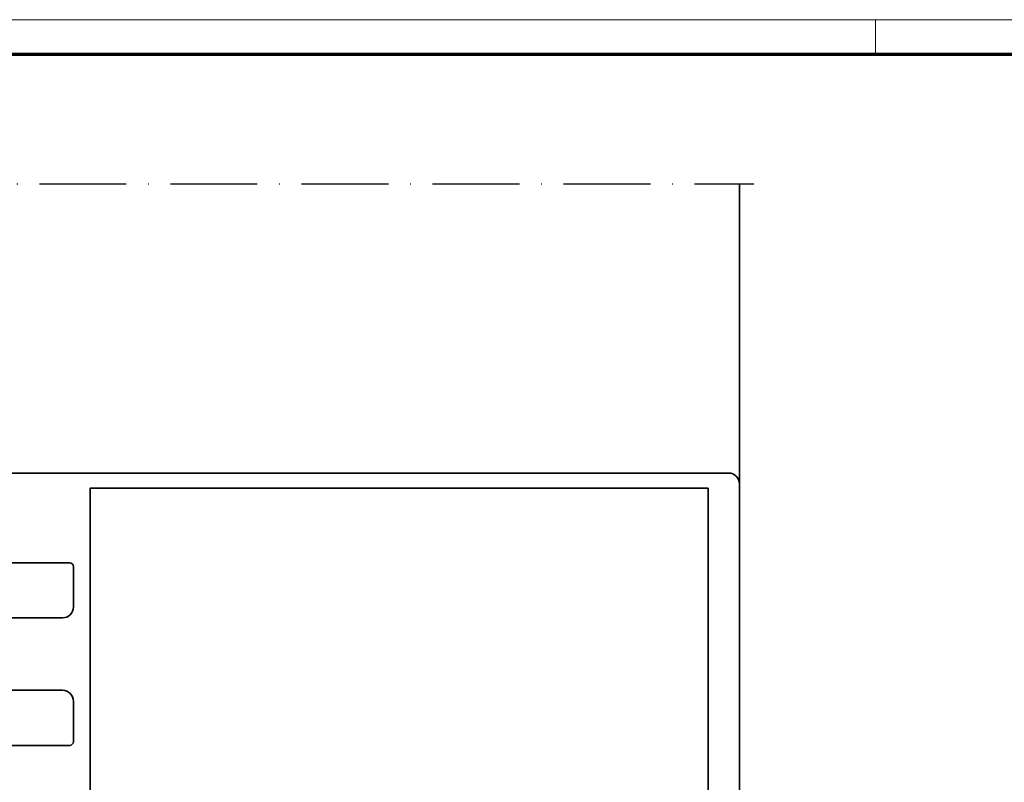
# Model space of a CAD drawing. Units: millimetres. Extents: x 0 to 1189, y 0 to 11107.
# Drawn here: x 201 to 337, y 5658 to 5764 of the extents above; entities that cross this region are included whole.
import ezdxf

# ---------------------------------------------------------------- set-up
doc = ezdxf.new("R2010")
doc.units = ezdxf.units.MM
doc.linetypes.add('ACAD_ISO10W100', pattern=[18, 12, -3, 0, -3])
doc.layers.add('01_ZRahmen', color=7, linetype='Continuous')
doc.layers.add('Konstruktion', color=31, linetype='Continuous')
doc.layers.add('S03_AL_Kontur', color=255, linetype='Continuous', lineweight=35)
doc.layers.add('S18_Mittellinie', color=10, linetype='ACAD_ISO10W100', lineweight=25)

# ---------------------------------------------------------------- blocks, each defined once
blk = doc.blocks.new('DIN A0_ZRahmen')
at = {"layer": '01_ZRahmen', "color": 1, "lineweight": 20}
blk.add_line((318.8, 840.6), (318.8, 835.8), dxfattribs=at)
blk.add_lwpolyline([(1188.6, 0), (1188.6, 840.6), (0, 840.6), (0, 0)], close=True, dxfattribs=at)
at = {"layer": '01_ZRahmen', "lineweight": 70}
blk.add_lwpolyline([(1183.8, 4.8), (1183.8, 835.8), (19.8, 835.8), (19.8, 4.8)], close=True, dxfattribs=at)
blk = doc.blocks.new('322280_s')
at = {"layer": 'S03_AL_Kontur'}
for p, q in [((-1.5, 0), (-48.5, 0)), ((-50, -1.5), (-50, -105)), ((0, -105), (0, -1.5)), ((-37.1, -92), (-31.5, -92)), ((-18.5, -92), (-12.9, -92)), ((-37.6, -104.5), (-37.6, -92.5)), ((-30, -93.5), (-30, -120.5)), ((-20, -120.5), (-20, -93.5)), ((-12.4, -92.5), (-12.4, -104.5)), ((-50, -105), (-38.1, -105)), ((-11.9, -105), (0, -105)), ((-29.5, -121), (-20.5, -121))]:
    blk.add_line(p, q, dxfattribs=at)
blk.add_lwpolyline([(-47.9, -4.3), (-47.9, -89.7), (-2.1, -89.7), (-2.1, -4.3)], close=True, dxfattribs=at)
for centre, radius, start, end in [((-48.5, -1.5), 1.5, 90, 180), ((-1.5, -1.5), 1.5, 0, 90), ((-37.1, -92.5), 0.5, 90, 180), ((-31.5, -93.5), 1.5, 0, 90), ((-18.5, -93.5), 1.5, 90, 180), ((-12.9, -92.5), 0.5, 360, 90), ((-38.1, -104.5), 0.5, 270, 0), ((-11.9, -104.5), 0.5, 180, 270), ((-29.5, -120.5), 0.5, 180, 270), ((-20.5, -120.5), 0.5, 270, 360)]:
    blk.add_arc(centre, radius, start, end, dxfattribs=at)
blk = doc.blocks.new('PR SA oben Durchgangsmontage Pro Green')
at = {"layer": 'S03_AL_Kontur'}
for p, q in [((169.19, 81.85), (169.19, 122.77)), ((169.19, 82.77), (169.19, 81.38))]:
    blk.add_line(p, q, dxfattribs=at)
at = {"layer": 'S18_Mittellinie'}
blk.add_lwpolyline([(-18, 122.77), (171.17, 122.77)], dxfattribs=at)
at = {"layer": 'S03_AL_Kontur', "rotation": 270}
blk.add_blockref('322280_s', (169.19, 32.85), dxfattribs=at)

msp = doc.modelspace()

# ---------------------------------------------------------------- block references
at = {"layer": '01_ZRahmen'}
msp.add_blockref('DIN A0_ZRahmen', (0, 4922.99995), dxfattribs=at)
at = {"layer": 'Konstruktion'}
msp.add_blockref('PR SA oben Durchgangsmontage Pro Green', (130.8133872, 5618.17374856), dxfattribs=at)

doc.saveas('drawing.dxf')
